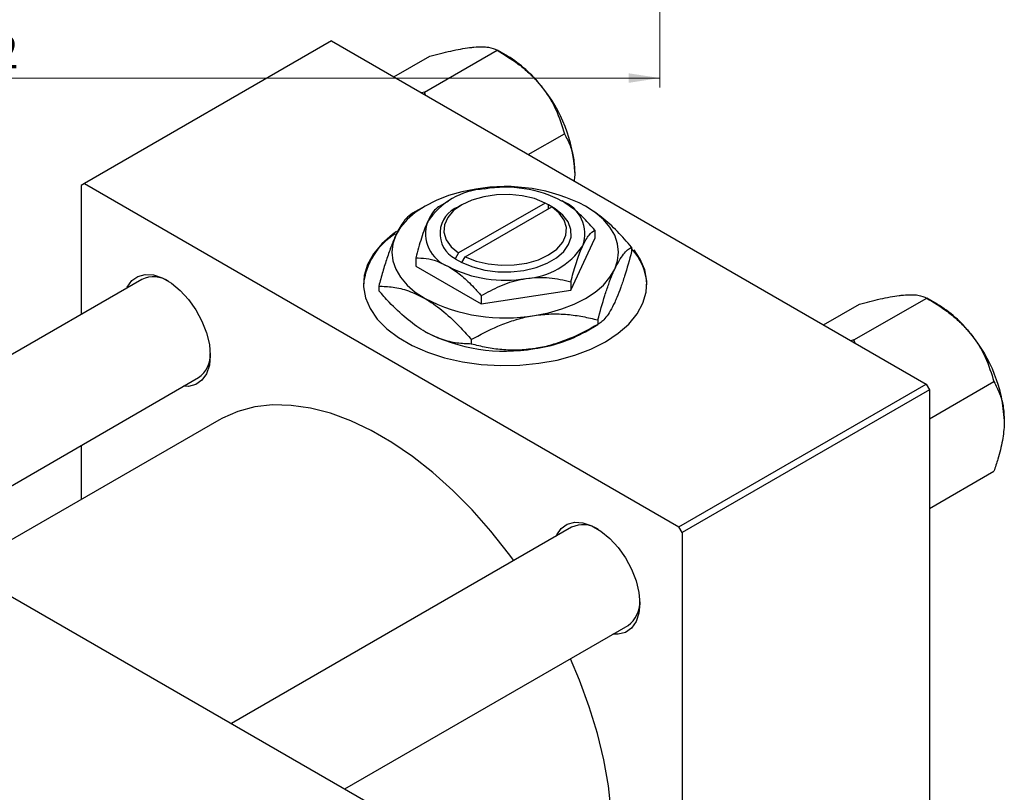
# Model space of a CAD drawing. Units: millimetres. Extents: x 15 to 460, y -11 to 292.
# Drawn here: x 117 to 221, y 87 to 169 of the extents above; entities that cross this region are included whole.
import ezdxf

# ---------------------------------------------------------------- set-up
doc = ezdxf.new("R2010")
doc.units = ezdxf.units.MM
doc.styles.add('SLDTEXTSTYLE0', font='TXT', dxfattribs={"width": 0.75})
doc.dimstyles.new('SLDDIMSTYLE0', dxfattribs={"dimtxt": 3.5, "dimasz": 3.302, "dimexe": 0, "dimexo": 0.0625, "dimgap": 0.875, "dimtad": 1, "dimdec": 0, "dimrnd": 1e-09, "dimzin": 12, "dimdsep": 46, "dimtxsty": 'SLDTEXTSTYLE0', "dimsah": 1, "dimcen": 0.09, "dimadec": 0, "dimazin": 3, "dimtfac": 1, "dimtdec": 0, "dimtofl": 0, "dimtmove": 0, "dimatfit": 3, "dimfxl": 1, "dimfrac": 2, "dimtolj": 1, "dimtzin": 12, "dimarcsym": 0})

# ---------------------------------------------------------------- blocks, each defined once
blk = doc.blocks.new('_D_5')
at = {"color": 7, "linetype": 'Continuous', "lineweight": 0}
for p, q in [((42.31, 181.68), (42.31, 162.07)), ((184.31, 181.68), (184.31, 162.07)), ((42.31, 163.07), (184.31, 163.07))]:
    blk.add_line(p, q, dxfattribs=at)
at = {"color": 7, "linetype": 'Continuous', "lineweight": 18}
for points in [[(42.31, 163.07), (45.61, 162.56), (45.61, 163.57)], [(184.31, 163.07), (181.01, 163.57), (181.01, 162.56)]]:
    blk.add_solid(points, dxfattribs=at)
at = {"color": 7, "linetype": 'Continuous', "lineweight": 18, "insert": (108.47, 167.58), "char_height": 3.5, "attachment_point": 1, "style": 'SLDTEXTSTYLE0'}
blk.add_mtext('142', dxfattribs=at)

msp = doc.modelspace()

# ---------------------------------------------------------------- linework, layer by layer
at = {"color": 7, "linetype": 'Continuous', "lineweight": 25}
for p, q in [((149.55, 166.99), (123.39, 151.89)), ((149.55, 166.99), (212.49, 130.67)), ((159.39, 161.58), (167.08, 166.02)), ((168.19, 165.38), (167.09, 166.02)), ((156.15, 163.18), (159.97, 165.38)), ((159.39, 161.58), (159.06, 161.5)), ((159.51, 161.24), (159.39, 161.58)), ((170.38, 154.97), (174.2, 157.17)), ((123.39, 151.89), (123.04, 151.68)), ((123.04, 151.68), (123.04, 138.04)), ((123.39, 151.89), (186.32, 115.57)), ((159.45, 149.52), (158.14, 148.76)), ((161.92, 150.05), (161, 149.52)), ((163.34, 149.65), (162.99, 149.44)), ((172.17, 149.84), (163, 144.55)), ((163.71, 144.15), (172.87, 149.44)), ((172.52, 149.64), (172.17, 149.84)), ((172.53, 149.65), (172.52, 149.64)), ((173.24, 149.24), (172.53, 149.65)), ((172.53, 149.24), (172.53, 149.65)), ((172.87, 149.44), (173.23, 149.23)), ((173.23, 149.23), (173.24, 149.24)), ((177.42, 146.98), (177.42, 146.09)), ((174.88, 140.62), (177.42, 146.09)), ((181.32, 145.18), (181.32, 144.7)), ((158.46, 144.05), (158.46, 143.16)), ((162.65, 143.94), (162.63, 143.93)), ((162.63, 143.93), (163.34, 143.53)), ((163, 144.55), (162.65, 143.94)), ((163.35, 143.53), (163.71, 144.15)), ((158.46, 143.16), (165.4, 139.15)), ((163.34, 143.53), (163.35, 143.53)), ((129.48, 141.76), (93.49, 120.99)), ((154.55, 141.04), (154.55, 140.56)), ((174.88, 141.51), (174.88, 140.62)), ((165.4, 139.15), (174.88, 140.62)), ((165.4, 140.04), (165.4, 139.15)), ((204.85, 135.34), (212.55, 139.78)), ((213.66, 139.14), (212.56, 139.78)), ((201.62, 136.94), (205.44, 139.14)), ((63.29, 138.42), (162.99, 80.88)), ((176.43, 136.22), (177.74, 136.98)), ((177.74, 137.46), (177.74, 136.98)), ((164.35, 135.39), (164.35, 134.91)), ((204.85, 135.34), (204.53, 135.26)), ((204.97, 135), (204.85, 135.34)), ((105.5, 114.06), (135.48, 131.36)), ((186.32, 115.57), (212.49, 130.67)), ((212.49, 130.67), (212.84, 130.05)), ((212.84, 126.99), (219.67, 130.93)), ((212.84, 130.05), (186.68, 114.95)), ((212.84, 130.05), (212.84, 57.37)), ((137.61, 126.86), (110.46, 111.19)), ((123.04, 124.18), (123.04, 118.45)), ((212.84, 117.5), (219.67, 121.44)), ((174.94, 115.51), (138.96, 94.75)), ((186.68, 114.95), (186.32, 115.57)), ((186.68, 114.95), (186.68, 42.27)), ((150.96, 87.82), (180.94, 105.12))]:
    msp.add_line(p, q, dxfattribs=at)
at = {"color": 7, "linetype": 'Continuous', "lineweight": 25, "flags": 128}
for points in [[(164.83, 151.32), (163.35, 151.02), (161.94, 150.62), (160.63, 150.12), (159.45, 149.52), (158.42, 148.84), (157.55, 148.09), (156.85, 147.28), (156.35, 146.42)], [(172.17, 149.84), (171.03, 150.3), (169.74, 150.6), (168.38, 150.74), (167, 150.71), (165.66, 150.51), (164.42, 150.15), (163.34, 149.65), (162.47, 149.03), (161.85, 148.31), (161.51, 147.54), (161.45, 146.74), (161.69, 145.95), (162.22, 145.21), (163, 144.55)], [(163.35, 143.53), (164.5, 143.07), (165.78, 142.74), (167.14, 142.57), (168.54, 142.56), (169.91, 142.71), (171.2, 143.01), (172.37, 143.46), (173.36, 144.03), (174.13, 144.7), (174.65, 145.45), (174.91, 146.24), (174.89, 147.05), (174.6, 147.83), (174.03, 148.57), (173.23, 149.23)], [(163.71, 144.15), (164.85, 143.69), (166.13, 143.39), (167.5, 143.25), (168.88, 143.28), (170.22, 143.48), (171.46, 143.84), (172.53, 144.34), (173.4, 144.96), (174.02, 145.68), (174.37, 146.45), (174.42, 147.25), (174.18, 148.04), (173.66, 148.78), (172.87, 149.44)], [(179.53, 142.83), (179.84, 143.72), (179.94, 144.63), (179.84, 145.53), (179.53, 146.42), (179.02, 147.28), (178.33, 148.09), (177.46, 148.84), (176.42, 149.52)], [(156.43, 146.83), (155.99, 146.51), (154.86, 145.52), (153.98, 144.45), (153.36, 143.33), (153.02, 142.16), (152.95, 140.98), (153.16, 139.81), (153.64, 138.66), (154.39, 137.56), (155.4, 136.53), (156.63, 135.59), (158.08, 134.75), (159.71, 134.04), (161.5, 133.46), (163.4, 133.03), (165.39, 132.75), (167.43, 132.63), (169.47, 132.67), (171.49, 132.87), (173.44, 133.22), (175.29, 133.73), (177, 134.38), (178.54, 135.16), (179.89, 136.05), (181.01, 137.03), (181.89, 138.1), (182.51, 139.23), (182.86, 140.39), (182.93, 141.57), (182.72, 142.75), (182.24, 143.9), (181.57, 144.89)], [(156.35, 146.42), (156.04, 145.53), (155.94, 144.63), (156.04, 143.72), (156.35, 142.83), (156.85, 141.98), (157.55, 141.16), (158.42, 140.41), (159.45, 139.73)], [(171.04, 137.94), (172.53, 138.23), (173.94, 138.63), (175.24, 139.13), (176.42, 139.73), (177.46, 140.41), (178.33, 141.16), (179.02, 141.98), (179.53, 142.83)], [(127.87, 140.83), (127.92, 140.94), (128.4, 141.62), (129.05, 142.07), (129.82, 142.28), (130.7, 142.22), (131.64, 141.91), (132.6, 141.36), (133.54, 140.58), (134.42, 139.63), (135.2, 138.52), (135.84, 137.33), (136.32, 136.09), (136.62, 134.86), (136.72, 133.7), (136.62, 132.66), (136.32, 131.77), (135.84, 131.09), (135.2, 130.63), (134.42, 130.43), (133.87, 130.44)], [(168.84, 111.99), (168.3, 112.74), (166.42, 115.12), (164.44, 117.35), (162.4, 119.42), (160.28, 121.31), (158.13, 123.01), (155.95, 124.49), (153.76, 125.76), (151.58, 126.79), (149.43, 127.58), (147.32, 128.13), (145.27, 128.42), (143.3, 128.46), (141.42, 128.25), (139.65, 127.78), (138, 127.07), (137.61, 126.86)], [(173.34, 114.59), (173.39, 114.7), (173.87, 115.38), (174.51, 115.83), (175.29, 116.04), (176.17, 115.98), (177.11, 115.67), (178.07, 115.12), (179.01, 114.34), (179.89, 113.38), (180.67, 112.28), (181.31, 111.09), (181.79, 109.85), (182.09, 108.62), (182.19, 107.46), (182.09, 106.42), (181.79, 105.53), (181.31, 104.85), (180.67, 104.39), (179.89, 104.19), (179.34, 104.2)], [(172.1, 67.1), (173.23, 67.84), (174.59, 69.03), (175.8, 70.44), (176.84, 72.07), (177.7, 73.9), (178.37, 75.91), (178.86, 78.1), (179.15, 80.43), (179.25, 82.9), (179.15, 85.48), (178.86, 88.16), (178.37, 90.9), (177.7, 93.7), (176.84, 96.52), (175.8, 99.34), (174.84, 101.6)]]:
    msp.add_lwpolyline(points, dxfattribs=at)
at = {"color": 7, "linetype": 'Continuous', "lineweight": 25}
for centre, radius, start, end in [((161.42, 154.17), 13.1, 37.9809, 58.8775), ((159.87, 152.35), 15.45, 2.6376, 39.7722), ((166.2, 143.58), 7.76, 93.4302, 146.5522), ((167.96, 133.16), 18.42, 62.6492, 99.769), ((167.95, 138.46), 13.05, 62.6492, 99.769), ((164.04, 146.62), 3.01, 110.4008, 242.5609), ((172.63, 146.56), 3.74, 340.5378, 69.2699), ((163.25, 146.61), 3.74, 160.5378, 249.2699), ((160.05, 140.49), 7.15, 121.6688, 174.3477), ((169.67, 149.59), 7.76, 273.4302, 326.5522), ((176.87, 140.89), 6.07, 2.8877, 42.8756), ((167.92, 154.71), 13.05, 242.6492, 279.769), ((130.71, 139.07), 2.95, 57.2275, 114.5976), ((167.92, 156.09), 18.42, 242.6492, 279.769), ((206.89, 127.93), 13.1, 37.9809, 58.8775), ((167.92, 152.58), 18.42, 242.6492, 279.769), ((169.04, 149.41), 15.12, 277.6238, 299.255), ((205.34, 126.11), 15.45, 2.6376, 39.7722), ((133.74, 133.78), 2.98, 305.6738, 2.4659), ((176.17, 112.83), 2.95, 57.2275, 114.5976), ((179.2, 107.54), 2.98, 305.6738, 2.4659)]:
    msp.add_arc(centre, radius, start, end, dxfattribs=at)
for points, knots in [([(159.97, 165.38), (160.72, 165.58), (161.85, 165.87), (163.22, 166.15), (164.04, 166.28), (164.47, 166.32), (164.63, 166.34)], [0, 0, 0, 0, 0.432044, 0.654346, 0.879649, 1, 1, 1, 1]), ([(164.63, 166.34), (164.92, 166.36), (165.51, 166.39), (166.41, 166.32), (166.82, 166.14), (167.08, 166.02)], [0, 0, 0, 0, 0.249706, 0.504623, 1, 1, 1, 1]), ([(167.08, 166.02), (167.83, 165.57), (168.96, 164.87), (170.33, 163.74), (171.15, 162.94), (171.59, 162.41), (171.74, 162.23)], [0, 0, 0, 0, 0.432044, 0.654346, 0.879649, 1, 1, 1, 1]), ([(171.74, 162.23), (172.04, 161.84), (172.63, 161.04), (173.53, 159.35), (173.93, 158.04), (174.2, 157.17)], [0, 0, 0, 0, 0.249706, 0.504623, 1, 1, 1, 1]), ([(174.2, 157.17), (174.41, 156.76), (174.82, 155.99), (175.22, 154.62), (175.27, 153.59), (175.3, 153.06)], [0, 0, 0, 0, 0.352868, 0.671929, 1, 1, 1, 1]), ([(175.3, 153.06), (175.3, 152.97), (175.3, 152.68), (175.26, 152.37), (175.23, 152.17)], [0, 0, 0, 0, 0.336153, 1, 1, 1, 1]), ([(161, 149.52), (160.82, 149.39), (160.47, 149.14), (160.03, 148.49), (159.78, 147.97), (159.73, 147.86)], [0, 0, 0, 0, 0.432385, 0.879553, 1, 1, 1, 1]), ([(177.42, 146.98), (177.05, 147.39), (176.32, 148.2), (175.15, 149.28), (174.35, 149.79), (173.95, 150.05)], [0, 0, 0, 0, 0.338872, 0.66469, 1, 1, 1, 1]), ([(181.32, 145.18), (180.82, 145.74), (179.81, 146.87), (178.17, 148.39), (177.01, 149.14), (176.42, 149.52)], [0, 0, 0, 0, 0.3224976, 0.6562141, 1, 1, 1, 1]), ([(158.14, 148.76), (157.89, 148.59), (157.52, 148.33), (156.99, 147.62), (156.64, 147.03), (156.42, 146.58), (156.35, 146.42)], [0, 0, 0, 0, 0.432044, 0.654347, 0.879651, 1, 1, 1, 1]), ([(159.73, 147.86), (159.62, 147.6), (159.39, 147.09), (158.96, 145.85), (158.66, 144.76), (158.46, 144.05)], [0, 0, 0, 0, 0.249706, 0.504622, 1, 1, 1, 1]), ([(176.15, 145.32), (176.26, 145.54), (176.48, 145.99), (176.92, 146.61), (177.22, 146.83), (177.42, 146.98)], [0, 0, 0, 0, 0.249706, 0.504622, 1, 1, 1, 1]), ([(156.35, 146.42), (156.19, 146.06), (155.88, 145.34), (155.42, 144.01), (154.97, 142.58), (154.69, 141.55), (154.55, 141.04)], [0, 0, 0, 0, 0.2495769, 0.5043619, 0.7510458, 1, 1, 1, 1]), ([(174.88, 141.51), (175.05, 142.13), (175.41, 143.4), (175.84, 144.64), (176.1, 145.2), (176.15, 145.32)], [0, 0, 0, 0, 0.432385, 0.879553, 1, 1, 1, 1]), ([(179.53, 142.83), (179.69, 143.15), (180, 143.78), (180.46, 144.43), (180.9, 144.91), (181.18, 145.09), (181.32, 145.18)], [0, 0, 0, 0, 0.249577, 0.504362, 0.751046, 1, 1, 1, 1]), ([(158.46, 144.05), (158.83, 144.03), (159.56, 144), (160.72, 143.73), (161.52, 143.32), (161.93, 143.12)], [0, 0, 0, 0, 0.338872, 0.66469, 1, 1, 1, 1]), ([(181.32, 144.7), (181.08, 143.81), (180.7, 142.47), (180.17, 140.89), (179.82, 139.97), (179.6, 139.49), (179.53, 139.32)], [0, 0, 0, 0, 0.432044, 0.654347, 0.879651, 1, 1, 1, 1]), ([(161.93, 143.12), (161.99, 143.08), (162.47, 142.8), (163.39, 142.12), (164.48, 141.07), (165.14, 140.33), (165.4, 140.04)], [0, 0, 0, 0, 0.049856, 0.399906, 0.762519, 1, 1, 1, 1]), ([(177.74, 137.46), (177.98, 138.34), (178.35, 139.68), (178.89, 141.27), (179.24, 142.19), (179.45, 142.67), (179.53, 142.83)], [0, 0, 0, 0, 0.432044, 0.654347, 0.879651, 1, 1, 1, 1]), ([(165.4, 140.04), (166.05, 140.39), (167.37, 141.11), (169, 141.65), (169.94, 141.81), (170.14, 141.85)], [0, 0, 0, 0, 0.432385, 0.879553, 1, 1, 1, 1]), ([(170.14, 141.85), (170.55, 141.9), (171.38, 141.99), (173, 141.93), (174.13, 141.68), (174.88, 141.51)], [0, 0, 0, 0, 0.249706, 0.504622, 1, 1, 1, 1]), ([(154.55, 141.04), (155.05, 141.02), (156.07, 140.98), (157.71, 140.61), (158.87, 140.03), (159.45, 139.73)], [0, 0, 0, 0, 0.322498, 0.656214, 1, 1, 1, 1]), ([(159.45, 136.22), (159.38, 136.26), (158.71, 136.65), (157.42, 137.61), (155.85, 139.1), (154.92, 140.15), (154.55, 140.56)], [0, 0, 0, 0, 0.040578, 0.394191, 0.760864, 1, 1, 1, 1]), ([(159.45, 139.73), (159.52, 139.69), (160.19, 139.29), (161.49, 138.34), (163.05, 136.85), (163.98, 135.8), (164.35, 135.39)], [0, 0, 0, 0, 0.040578, 0.394191, 0.760864, 1, 1, 1, 1]), ([(205.44, 139.14), (206.18, 139.34), (207.31, 139.63), (208.69, 139.91), (209.5, 140.04), (209.94, 140.08), (210.09, 140.1)], [0, 0, 0, 0, 0.432044, 0.654346, 0.879649, 1, 1, 1, 1]), ([(210.09, 140.1), (210.39, 140.12), (210.98, 140.15), (211.88, 140.08), (212.28, 139.9), (212.55, 139.78)], [0, 0, 0, 0, 0.2497062, 0.5046234, 1, 1, 1, 1]), ([(212.55, 139.78), (213.3, 139.32), (214.43, 138.63), (215.8, 137.5), (216.62, 136.7), (217.06, 136.17), (217.21, 135.99)], [0, 0, 0, 0, 0.432044, 0.654346, 0.879649, 1, 1, 1, 1]), ([(179.53, 139.32), (179.37, 139.01), (179.06, 138.37), (178.6, 137.72), (178.16, 137.25), (177.88, 137.07), (177.74, 136.98)], [0, 0, 0, 0, 0.249577, 0.504362, 0.751046, 1, 1, 1, 1]), ([(164.35, 135.39), (165.27, 135.88), (166.66, 136.64), (168.65, 137.38), (169.96, 137.75), (170.76, 137.89), (171.04, 137.94)], [0, 0, 0, 0, 0.432044, 0.654347, 0.879651, 1, 1, 1, 1]), ([(171.04, 137.94), (171.63, 138), (172.8, 138.14), (174.51, 138.07), (176.17, 137.84), (177.21, 137.58), (177.74, 137.46)], [0, 0, 0, 0, 0.249577, 0.504362, 0.751046, 1, 1, 1, 1]), ([(177.74, 136.98), (176.82, 136.48), (175.43, 135.72), (173.44, 134.98), (172.13, 134.61), (171.32, 134.47), (171.04, 134.42)], [0, 0, 0, 0, 0.432044, 0.654347, 0.879651, 1, 1, 1, 1]), ([(164.35, 134.91), (163.85, 134.93), (162.84, 134.97), (161.2, 135.34), (160.04, 135.92), (159.45, 136.22)], [0, 0, 0, 0, 0.322498, 0.656214, 1, 1, 1, 1]), ([(217.21, 135.99), (217.5, 135.6), (218.1, 134.8), (218.99, 133.11), (219.4, 131.8), (219.67, 130.93)], [0, 0, 0, 0, 0.249706, 0.504623, 1, 1, 1, 1]), ([(171.04, 134.42), (170.46, 134.36), (169.29, 134.22), (167.57, 134.29), (165.92, 134.52), (164.88, 134.78), (164.35, 134.91)], [0, 0, 0, 0, 0.249577, 0.504362, 0.751046, 1, 1, 1, 1]), ([(219.67, 130.93), (219.88, 130.52), (220.28, 129.75), (220.69, 128.38), (220.74, 127.35), (220.77, 126.82)], [0, 0, 0, 0, 0.352868, 0.671929, 1, 1, 1, 1]), ([(220.77, 126.82), (220.77, 126.72), (220.76, 126.05), (220.6, 124.7), (220.18, 122.97), (219.81, 121.87), (219.67, 121.44)], [0, 0, 0, 0, 0.058124, 0.405292, 0.764618, 1, 1, 1, 1])]:
    msp.add_open_spline(points, degree=3, knots=knots, dxfattribs=at)

# ---------------------------------------------------------------- dimensions: what is measured, and where the dimension line sits
at = {"color": 7, "linetype": 'Continuous', "lineweight": 18}
dim = msp.add_linear_dim(base=(184.31, 163.07), p1=(42.31, 182.68), p2=(184.31, 182.68), dimstyle='SLDDIMSTYLE0', dxfattribs=at)
dim.commit()
dim.dimension.update_dxf_attribs({"geometry": '_D_5', "text_midpoint": (112.35, 163.07), "dimtype": 160})

doc.saveas('drawing.dxf')
